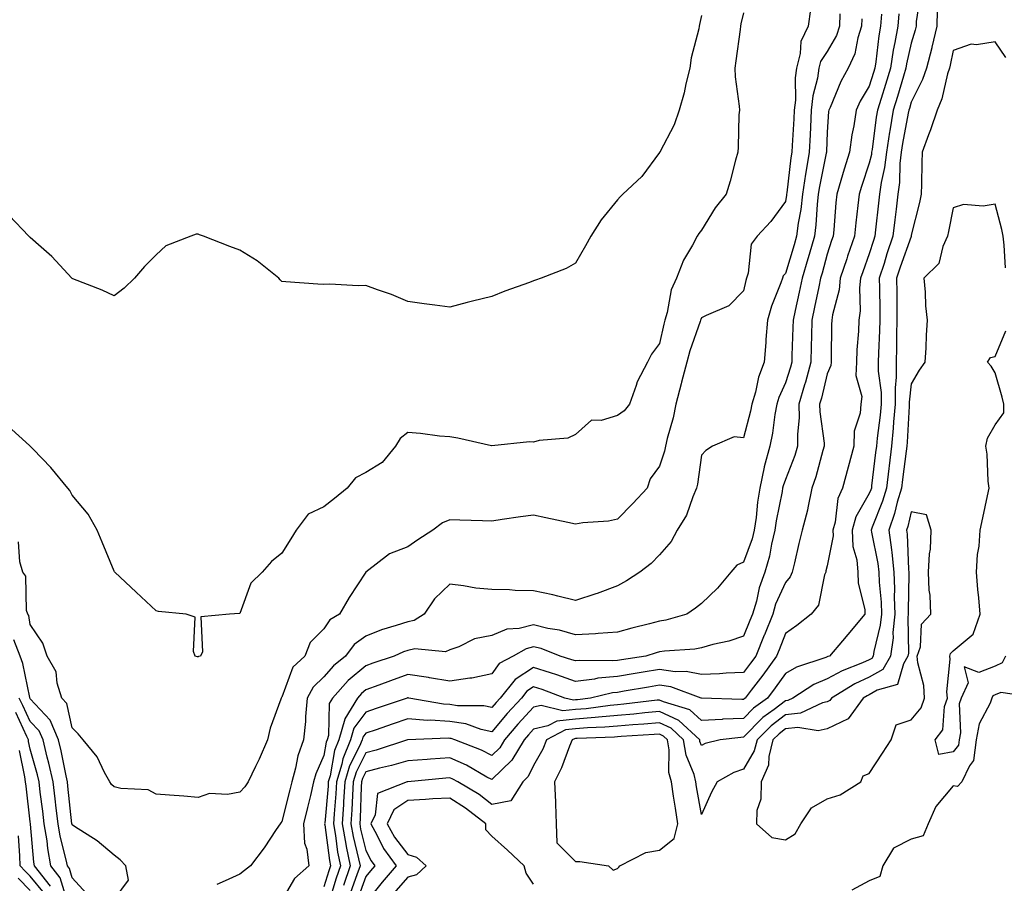
# Model space of a CAD drawing. Units: inches. Extents: x 876083 to 878723, y 7266218 to 7268858.
# Drawn here: x 877236 to 877470, y 7267338 to 7267543 of the extents above; entities that cross this region are included whole.
import ezdxf

# ---------------------------------------------------------------- set-up
doc = ezdxf.new("R2010")
doc.units = ezdxf.units.IN
doc.header["$MEASUREMENT"] = 0
doc.layers.add('Contour_87607266', color=7, linetype='Continuous', true_color=0x32c1b5)

msp = doc.modelspace()

# ---------------------------------------------------------------- linework, layer by layer
at = {"layer": 'Contour_87607266'}
for points in [[(877450.27, 7267549.7, 3307), (877449.21, 7267543.08, 3307), (877449.19, 7267541.92, 3307), (877448.97, 7267541, 3307), (877448.05, 7267537.94, 3307), (877446.95, 7267533.02, 3307), (877446.77, 7267531.92, 3307), (877446.21, 7267530.07, 3307), (877444.74, 7267525.23, 3307), (877443.73, 7267521.92, 3307), (877442.92, 7267517.06, 3307), (877442.88, 7267516.74, 3307), (877442.12, 7267511.92, 3307), (877441.71, 7267508.26, 3307), (877440.86, 7267504.73, 3307), (877440.47, 7267501.92, 3307), (877440.21, 7267499.76, 3307), (877439.54, 7267493.41, 3307), (877439.37, 7267491.92, 3307), (877439.04, 7267490.93, 3307), (877438.05, 7267487.75, 3307), (877436.5, 7267483.47, 3307), (877435.99, 7267481.92, 3307), (877435.75, 7267479.62, 3307), (877435.86, 7267474.11, 3307), (877435.56, 7267471.92, 3307), (877435.45, 7267469.31, 3307), (877435.12, 7267464.85, 3307), (877435, 7267461.92, 3307), (877434.83, 7267458.71, 3307), (877436.24, 7267453.73, 3307), (877436.05, 7267451.92, 3307), (877435.89, 7267449.76, 3307), (877434.47, 7267445.5, 3307), (877434.33, 7267441.92, 3307), (877433.03, 7267436.94, 3307), (877433.02, 7267436.89, 3307), (877431.68, 7267431.92, 3307), (877430.55, 7267429.42, 3307), (877429.9, 7267423.77, 3307), (877429.38, 7267421.92, 3307), (877429.44, 7267420.52, 3307), (877428.05, 7267413.38, 3307), (877427.73, 7267412.23, 3307), (877427.66, 7267411.92, 3307), (877427.39, 7267411.26, 3307), (877425.96, 7267404.01, 3307), (877424.19, 7267401.92, 3307), (877420.76, 7267399.21, 3307), (877418.05, 7267397.28, 3307), (877416.54, 7267393.42, 3307), (877415.92, 7267391.92, 3307), (877412.64, 7267387.33, 3307), (877409.9, 7267383.77, 3307), (877408.49, 7267381.92, 3307), (877408.23, 7267381.73, 3307), (877408.05, 7267381.55, 3307), (877407.66, 7267381.53, 3307), (877398.08, 7267381.89, 3307), (877398.05, 7267381.89, 3307), (877398.03, 7267381.9, 3307), (877397.98, 7267381.92, 3307), (877390.72, 7267384.6, 3307), (877388.05, 7267384.97, 3307), (877385.43, 7267384.54, 3307), (877379.66, 7267383.53, 3307), (877378.05, 7267383.27, 3307), (877376.82, 7267383.15, 3307), (877371.61, 7267381.92, 3307), (877368.47, 7267381.5, 3307), (877368.05, 7267381.47, 3307), (877367.55, 7267381.42, 3307), (877365.51, 7267381.92, 3307), (877360.06, 7267383.92, 3307), (877358.05, 7267384.59, 3307), (877356.44, 7267383.53, 3307), (877355.14, 7267381.92, 3307), (877351.73, 7267378.24, 3307), (877348.05, 7267373.9, 3307), (877345.52, 7267374.45, 3307), (877341.87, 7267375.74, 3307), (877338.05, 7267376.32, 3307), (877333.35, 7267376.62, 3307), (877332.72, 7267376.59, 3307), (877328.05, 7267376.96, 3307), (877324.29, 7267375.68, 3307), (877320.5, 7267374.37, 3307), (877318.05, 7267373.53, 3307), (877317.36, 7267372.61, 3307), (877317.16, 7267371.92, 3307), (877316.54, 7267370.41, 3307), (877314.18, 7267365.79, 3307), (877313.05, 7267361.92, 3307), (877312.76, 7267357.21, 3307), (877312.7, 7267356.58, 3307), (877312.41, 7267351.92, 3307), (877313.26, 7267347.13, 3307), (877313.39, 7267346.58, 3307), (877314.32, 7267341.92, 3307), (877312.7, 7267337.27, 3307)], [(877424, 7267545.96, 3302), (877423.49, 7267541.92, 3302), (877421.7, 7267538.27, 3302), (877421.61, 7267535.47, 3302), (877420.68, 7267531.92, 3302), (877420.35, 7267529.63, 3302), (877420.44, 7267524.31, 3302), (877420.18, 7267521.92, 3302), (877420.08, 7267519.9, 3302), (877419.68, 7267513.55, 3302), (877419.59, 7267511.92, 3302), (877419.37, 7267510.6, 3302), (877418.39, 7267502.26, 3302), (877418.34, 7267501.92, 3302), (877418.31, 7267501.67, 3302), (877418.05, 7267500.19, 3302), (877414.57, 7267495.4, 3302), (877411.3, 7267491.92, 3302), (877409.91, 7267490.05, 3302), (877409.22, 7267483.09, 3302), (877408.82, 7267481.92, 3302), (877408.62, 7267481.34, 3302), (877408.05, 7267478.88, 3302), (877404.61, 7267475.36, 3302), (877399.2, 7267473.07, 3302), (877398.05, 7267472.44, 3302), (877397.87, 7267472.11, 3302), (877397.81, 7267471.92, 3302), (877397.71, 7267471.58, 3302), (877395.31, 7267464.65, 3302), (877394.59, 7267461.92, 3302), (877393.3, 7267457.17, 3302), (877393.19, 7267456.78, 3302), (877391.92, 7267451.92, 3302), (877391.33, 7267448.64, 3302), (877389.87, 7267443.74, 3302), (877389.47, 7267441.92, 3302), (877389.23, 7267440.74, 3302), (877388.05, 7267437.13, 3302), (877385.85, 7267434.12, 3302), (877385.11, 7267431.92, 3302), (877381.7, 7267428.27, 3302), (877378.05, 7267424.49, 3302), (877375.92, 7267424.05, 3302), (877369.76, 7267423.63, 3302), (877368.05, 7267423.35, 3302), (877366.22, 7267423.75, 3302), (877360.98, 7267424.85, 3302), (877358.05, 7267425.5, 3302), (877354.91, 7267425.06, 3302), (877350.55, 7267424.42, 3302), (877348.05, 7267424.07, 3302), (877345.84, 7267424.13, 3302), (877340.45, 7267424.32, 3302), (877338.05, 7267424.39, 3302), (877336.29, 7267423.68, 3302), (877334, 7267421.92, 3302), (877330.41, 7267419.56, 3302), (877328.05, 7267417.96, 3302), (877323.7, 7267416.27, 3302), (877318.08, 7267411.92, 3302), (877318.05, 7267411.88, 3302), (877314.09, 7267405.88, 3302), (877311.75, 7267401.92, 3302), (877309.43, 7267400.54, 3302), (877308.05, 7267398.39, 3302), (877304.81, 7267395.15, 3302), (877303.49, 7267391.92, 3302), (877300.67, 7267389.29, 3302), (877298.05, 7267382.15, 3302), (877297.94, 7267382.03, 3302), (877297.86, 7267381.92, 3302), (877297.78, 7267381.66, 3302), (877295.22, 7267374.75, 3302), (877294.62, 7267371.92, 3302), (877292.59, 7267367.38, 3302), (877291.75, 7267365.62, 3302), (877290.02, 7267361.92, 3302), (877289.17, 7267360.8, 3302), (877288.05, 7267359.5, 3302), (877285.09, 7267358.95, 3302), (877280.82, 7267359.15, 3302), (877278.05, 7267358.26, 3302), (877274.66, 7267358.53, 3302), (877271.23, 7267358.74, 3302), (877268.05, 7267358.99, 3302), (877266.17, 7267360.05, 3302), (877259.63, 7267360.34, 3302), (877258.05, 7267360.79, 3302), (877257.45, 7267361.32, 3302), (877257.06, 7267361.92, 3302), (877255.78, 7267364.19, 3302), (877254.03, 7267367.9, 3302), (877250.63, 7267371.92, 3302), (877249.51, 7267373.38, 3302), (877248.05, 7267374.79, 3302), (877246.76, 7267380.63, 3302), (877245.6, 7267381.92, 3302), (877244.51, 7267385.46, 3302), (877244.27, 7267388.14, 3302), (877242.05, 7267391.92, 3302), (877241.09, 7267394.97, 3302), (877238.05, 7267399.46, 3302), (877237.72, 7267401.59, 3302), (877237.45, 7267401.92, 3302), (877237.18, 7267402.79, 3302), (877237.04, 7267410.91, 3302), (877236.32, 7267411.92, 3302), (877235.59, 7267414.38, 3302), (877235.26, 7267419.13, 3302)], [(877454.25, 7267545.72, 3308), (877454.17, 7267541.92, 3308), (877452.99, 7267536.98, 3308), (877452.94, 7267536.8, 3308), (877451.65, 7267531.92, 3308), (877450.77, 7267529.21, 3308), (877448.05, 7267523.86, 3308), (877447.6, 7267522.37, 3308), (877447.46, 7267521.92, 3308), (877447.34, 7267521.21, 3308), (877445.96, 7267514.01, 3308), (877445.64, 7267511.92, 3308), (877445.33, 7267509.21, 3308), (877445.28, 7267504.68, 3308), (877444.89, 7267501.92, 3308), (877444.47, 7267498.34, 3308), (877444.15, 7267495.83, 3308), (877443.7, 7267491.92, 3308), (877442.26, 7267487.71, 3308), (877441.56, 7267485.44, 3308), (877440.42, 7267481.92, 3308), (877440.45, 7267479.52, 3308), (877440.53, 7267474.4, 3308), (877440.56, 7267471.92, 3308), (877440.49, 7267469.48, 3308), (877440.23, 7267464.1, 3308), (877440.17, 7267461.92, 3308), (877440.19, 7267459.77, 3308), (877440.85, 7267454.71, 3308), (877440.87, 7267451.92, 3308), (877440.65, 7267449.32, 3308), (877439.94, 7267443.81, 3308), (877439.77, 7267441.92, 3308), (877439.57, 7267440.4, 3308), (877438.61, 7267432.48, 3308), (877438.54, 7267431.92, 3308), (877438.43, 7267431.54, 3308), (877438.05, 7267430.6, 3308), (877434.86, 7267425.11, 3308), (877433.96, 7267421.92, 3308), (877434.14, 7267418, 3308), (877435.12, 7267414.85, 3308), (877435.34, 7267411.92, 3308), (877435.42, 7267409.29, 3308), (877436.96, 7267403, 3308), (877437.01, 7267401.92, 3308), (877432.95, 7267397.02, 3308), (877431.68, 7267395.55, 3308), (877428.54, 7267391.92, 3308), (877428.19, 7267391.78, 3308), (877428.05, 7267391.71, 3308), (877427.69, 7267391.56, 3308), (877420.68, 7267389.29, 3308), (877418.05, 7267387.78, 3308), (877415.63, 7267384.34, 3308), (877413.78, 7267381.92, 3308), (877410.46, 7267379.51, 3308), (877408.05, 7267377.06, 3308), (877403.11, 7267376.85, 3308), (877402.97, 7267376.84, 3308), (877398.05, 7267376.6, 3308), (877395.27, 7267379.14, 3308), (877388.98, 7267380.99, 3308), (877388.05, 7267381.42, 3308), (877387.5, 7267381.37, 3308), (877379.56, 7267380.42, 3308), (877378.05, 7267380.28, 3308), (877376.25, 7267380.12, 3308), (877370.6, 7267379.37, 3308), (877368.05, 7267379.17, 3308), (877364.98, 7267378.85, 3308), (877359.85, 7267380.12, 3308), (877358.05, 7267379.71, 3308), (877354.3, 7267375.67, 3308), (877351.09, 7267371.92, 3308), (877349.95, 7267370.02, 3308), (877348.05, 7267368.19, 3308), (877345.61, 7267369.49, 3308), (877339.3, 7267371.92, 3308), (877338.37, 7267372.24, 3308), (877338.05, 7267372.29, 3308), (877337.65, 7267372.32, 3308), (877328.07, 7267371.94, 3308), (877328.05, 7267371.94, 3308), (877328.04, 7267371.93, 3308), (877328, 7267371.92, 3308), (877320.49, 7267369.48, 3308), (877318.05, 7267368.84, 3308), (877315.71, 7267364.26, 3308), (877315.02, 7267361.92, 3308), (877314.83, 7267358.7, 3308), (877314.71, 7267355.26, 3308), (877314.49, 7267351.92, 3308), (877315.03, 7267348.9, 3308), (877316.33, 7267343.64, 3308), (877316.67, 7267341.92, 3308), (877315.93, 7267339.8, 3308), (877314.38, 7267335.59, 3308)], [(877408.05, 7267545.11, 3301), (877407.46, 7267542.52, 3301), (877407.37, 7267541.92, 3301), (877407.26, 7267541.13, 3301), (877406.28, 7267533.7, 3301), (877406.03, 7267531.92, 3301), (877406.05, 7267529.92, 3301), (877407.07, 7267522.9, 3301), (877407.08, 7267521.92, 3301), (877406.99, 7267520.87, 3301), (877406.83, 7267513.14, 3301), (877406.71, 7267511.92, 3301), (877406.17, 7267510.04, 3301), (877404.92, 7267505.05, 3301), (877403.93, 7267501.92, 3301), (877401.3, 7267498.67, 3301), (877398.05, 7267493.38, 3301), (877397.39, 7267492.57, 3301), (877397.03, 7267491.92, 3301), (877395.91, 7267489.78, 3301), (877393.79, 7267486.18, 3301), (877392.13, 7267481.92, 3301), (877390.86, 7267479.11, 3301), (877389.91, 7267473.78, 3301), (877389.34, 7267471.92, 3301), (877389.04, 7267470.93, 3301), (877388.05, 7267466.38, 3301), (877386.16, 7267463.8, 3301), (877385.2, 7267461.92, 3301), (877382.7, 7267457.27, 3301), (877382.5, 7267456.37, 3301), (877380.93, 7267451.92, 3301), (877379.63, 7267450.34, 3301), (877378.05, 7267449.23, 3301), (877374.18, 7267448.05, 3301), (877371.84, 7267448.13, 3301), (877368.05, 7267444.72, 3301), (877366.18, 7267443.8, 3301), (877359.35, 7267443.23, 3301), (877358.05, 7267442.86, 3301), (877357.06, 7267442.91, 3301), (877348.08, 7267441.95, 3301), (877348.05, 7267441.95, 3301), (877348.01, 7267441.96, 3301), (877339.94, 7267443.8, 3301), (877338.05, 7267444.12, 3301), (877335.64, 7267444.33, 3301), (877331.07, 7267444.94, 3301), (877328.05, 7267445.17, 3301), (877326.22, 7267443.75, 3301), (877325.14, 7267441.92, 3301), (877321.94, 7267438.03, 3301), (877318.05, 7267435.65, 3301), (877315.58, 7267434.38, 3301), (877313.58, 7267431.92, 3301), (877310.56, 7267429.41, 3301), (877308.05, 7267427.45, 3301), (877304.29, 7267425.68, 3301), (877301.41, 7267421.92, 3301), (877300.15, 7267419.82, 3301), (877298.05, 7267416.46, 3301), (877295.53, 7267414.44, 3301), (877293.34, 7267411.92, 3301), (877290.67, 7267409.3, 3301), (877288.05, 7267402.04, 3301), (877287.96, 7267402.01, 3301), (877285.55, 7267401.92, 3301), (877278.7, 7267401.27, 3301), (877279.08, 7267392.95, 3301), (877278.61, 7267391.92, 3301), (877278.2, 7267391.77, 3301), (877278.05, 7267391.74, 3301), (877277.89, 7267391.75, 3301), (877277.39, 7267391.92, 3301), (877276.94, 7267393.03, 3301), (877277.34, 7267401.21, 3301), (877275.19, 7267401.92, 3301), (877268.65, 7267402.52, 3301), (877268.05, 7267402.72, 3301), (877263.3, 7267407.17, 3301), (877258.24, 7267411.92, 3301), (877258.14, 7267412.01, 3301), (877258.05, 7267412.1, 3301), (877255.18, 7267419.05, 3301), (877253.98, 7267421.92, 3301), (877251.84, 7267425.72, 3301), (877248.05, 7267430.2, 3301), (877247.51, 7267431.37, 3301), (877247.01, 7267431.92, 3301), (877242.99, 7267436.86, 3301), (877238.76, 7267441.21, 3301), (877238.07, 7267441.92, 3301), (877238.06, 7267441.93, 3301), (877237.91, 7267442.07, 3301), (877232.81, 7267446.68, 3301)], [(877398.05, 7267544.46, 3300), (877397.58, 7267542.39, 3300), (877397.52, 7267541.92, 3300), (877397.41, 7267541.28, 3300), (877395.59, 7267534.38, 3300), (877395.26, 7267531.92, 3300), (877394.33, 7267528.2, 3300), (877393.93, 7267526.04, 3300), (877392.72, 7267521.92, 3300), (877391.53, 7267518.44, 3300), (877388.09, 7267511.96, 3300), (877388.07, 7267511.92, 3300), (877388.05, 7267511.87, 3300), (877383.8, 7267506.18, 3300), (877379.33, 7267501.92, 3300), (877378.69, 7267501.28, 3300), (877378.05, 7267500.58, 3300), (877374.15, 7267495.82, 3300), (877371.7, 7267491.92, 3300), (877370.38, 7267489.59, 3300), (877368.05, 7267485.47, 3300), (877365.76, 7267484.21, 3300), (877359.84, 7267481.92, 3300), (877358.51, 7267481.45, 3300), (877358.05, 7267481.3, 3300), (877357.05, 7267480.92, 3300), (877351.16, 7267478.81, 3300), (877348.05, 7267477.57, 3300), (877343.51, 7267476.46, 3300), (877342.22, 7267476.1, 3300), (877338.05, 7267475, 3300), (877334.47, 7267475.5, 3300), (877331.93, 7267475.81, 3300), (877328.05, 7267476.37, 3300), (877324.15, 7267478.02, 3300), (877320.85, 7267479.12, 3300), (877318.05, 7267480.17, 3300), (877316.21, 7267480.07, 3300), (877309.47, 7267480.5, 3300), (877308.05, 7267480.41, 3300), (877306.64, 7267480.5, 3300), (877298.94, 7267481.03, 3300), (877298.05, 7267481.1, 3300), (877297.66, 7267481.53, 3300), (877297.27, 7267481.92, 3300), (877292.15, 7267486.02, 3300), (877288.05, 7267488.58, 3300), (877285.59, 7267489.46, 3300), (877279.35, 7267491.92, 3300), (877278.41, 7267492.28, 3300), (877278.05, 7267492.44, 3300), (877277.58, 7267492.39, 3300), (877276.33, 7267491.92, 3300), (877270.38, 7267489.6, 3300), (877268.05, 7267487.46, 3300), (877265.26, 7267484.71, 3300), (877262.87, 7267481.92, 3300), (877260.43, 7267479.54, 3300), (877258.05, 7267477.68, 3300), (877255.22, 7267479.09, 3300), (877248.19, 7267481.78, 3300), (877248.05, 7267481.84, 3300), (877248.01, 7267481.88, 3300), (877247.96, 7267481.92, 3300), (877246.98, 7267482.99, 3300), (877243.23, 7267487.11, 3300), (877240.66, 7267489.31, 3300), (877238.05, 7267491.59, 3300), (877237.91, 7267491.78, 3300), (877237.69, 7267491.92, 3300), (877233.02, 7267496.89, 3300)], [(877431.03, 7267544.9, 3303), (877430.94, 7267541.92, 3303), (877430.24, 7267539.73, 3303), (877428.05, 7267535.95, 3303), (877426.46, 7267533.5, 3303), (877426.05, 7267531.92, 3303), (877425.71, 7267529.59, 3303), (877424.6, 7267525.37, 3303), (877424.23, 7267521.92, 3303), (877424.02, 7267517.89, 3303), (877423.94, 7267516.03, 3303), (877423.72, 7267511.92, 3303), (877422.9, 7267507.08, 3303), (877422.86, 7267506.72, 3303), (877422.11, 7267501.92, 3303), (877421.7, 7267498.27, 3303), (877421.13, 7267495, 3303), (877420.74, 7267491.92, 3303), (877420.14, 7267489.83, 3303), (877418.05, 7267483.07, 3303), (877417.52, 7267482.45, 3303), (877417.34, 7267481.92, 3303), (877416.97, 7267480.85, 3303), (877414.74, 7267475.23, 3303), (877413.78, 7267471.92, 3303), (877413.42, 7267467.29, 3303), (877413.38, 7267466.59, 3303), (877413, 7267461.92, 3303), (877411.65, 7267458.32, 3303), (877410.9, 7267454.77, 3303), (877410.06, 7267451.92, 3303), (877409.75, 7267450.22, 3303), (877408.05, 7267443.89, 3303), (877405.87, 7267444.1, 3303), (877400.66, 7267441.92, 3303), (877399.1, 7267440.88, 3303), (877398.05, 7267439.8, 3303), (877397.12, 7267432.85, 3303), (877396.88, 7267431.92, 3303), (877395.98, 7267429.85, 3303), (877394.49, 7267425.48, 3303), (877392.28, 7267421.92, 3303), (877390.79, 7267419.19, 3303), (877388.05, 7267416.05, 3303), (877386.03, 7267413.94, 3303), (877383.32, 7267411.92, 3303), (877380.17, 7267409.8, 3303), (877378.05, 7267408.64, 3303), (877373.16, 7267406.81, 3303), (877372.86, 7267406.73, 3303), (877368.05, 7267405.18, 3303), (877363.79, 7267406.18, 3303), (877362.65, 7267406.52, 3303), (877358.05, 7267407.44, 3303), (877353.64, 7267407.51, 3303), (877352.27, 7267407.7, 3303), (877348.05, 7267407.79, 3303), (877344.25, 7267408.12, 3303), (877341.31, 7267408.66, 3303), (877338.05, 7267409, 3303), (877334.42, 7267405.55, 3303), (877331.93, 7267401.92, 3303), (877329.57, 7267400.41, 3303), (877328.05, 7267400.1, 3303), (877325.29, 7267399.16, 3303), (877321.82, 7267398.15, 3303), (877318.05, 7267396.66, 3303), (877315.27, 7267394.7, 3303), (877313.21, 7267391.92, 3303), (877310.36, 7267389.61, 3303), (877308.05, 7267386.98, 3303), (877305.46, 7267384.51, 3303), (877304.09, 7267381.92, 3303), (877303.68, 7267377.55, 3303), (877303.63, 7267376.34, 3303), (877303.17, 7267371.92, 3303), (877301.83, 7267368.14, 3303), (877301.3, 7267365.17, 3303), (877300.41, 7267361.92, 3303), (877299.96, 7267360.02, 3303), (877298.05, 7267352.47, 3303), (877297.82, 7267352.15, 3303), (877297.62, 7267351.92, 3303), (877296.69, 7267350.56, 3303), (877293.78, 7267346.2, 3303), (877290.56, 7267341.92, 3303), (877289.14, 7267340.83, 3303), (877288.05, 7267339.97, 3303), (877284.49, 7267338.37, 3303), (877282.5, 7267337.47, 3303)], [(877436.24, 7267543.73, 3304), (877436.18, 7267541.92, 3304), (877435.31, 7267539.18, 3304), (877434.61, 7267535.36, 3304), (877432.98, 7267531.92, 3304), (877431.23, 7267528.75, 3304), (877428.71, 7267522.58, 3304), (877428.41, 7267521.92, 3304), (877428.36, 7267521.61, 3304), (877428.05, 7267516.72, 3304), (877427.85, 7267512.12, 3304), (877427.84, 7267511.92, 3304), (877427.8, 7267511.67, 3304), (877426.17, 7267503.8, 3304), (877425.88, 7267501.92, 3304), (877425.61, 7267499.48, 3304), (877425.31, 7267494.66, 3304), (877424.96, 7267491.92, 3304), (877423.73, 7267487.59, 3304), (877423.44, 7267486.53, 3304), (877422.07, 7267481.92, 3304), (877421.36, 7267478.61, 3304), (877420.38, 7267474.24, 3304), (877419.87, 7267471.92, 3304), (877419.83, 7267470.14, 3304), (877419.61, 7267463.48, 3304), (877419.58, 7267461.92, 3304), (877419.25, 7267460.72, 3304), (877418.05, 7267456.98, 3304), (877416.48, 7267453.49, 3304), (877416.01, 7267451.92, 3304), (877415.55, 7267449.42, 3304), (877414.99, 7267444.98, 3304), (877414.35, 7267441.92, 3304), (877413.02, 7267436.95, 3304), (877413.01, 7267436.88, 3304), (877411.96, 7267431.92, 3304), (877411.42, 7267428.55, 3304), (877411.08, 7267424.95, 3304), (877410.65, 7267421.92, 3304), (877410.15, 7267419.82, 3304), (877408.05, 7267414.25, 3304), (877406.44, 7267413.53, 3304), (877405.03, 7267411.92, 3304), (877401.88, 7267408.09, 3304), (877398.05, 7267404.44, 3304), (877396.64, 7267403.33, 3304), (877394.56, 7267401.92, 3304), (877389.54, 7267400.44, 3304), (877388.05, 7267400.19, 3304), (877385.7, 7267399.58, 3304), (877381.42, 7267398.55, 3304), (877378.05, 7267397.59, 3304), (877373.43, 7267397.3, 3304), (877372.76, 7267397.21, 3304), (877368.05, 7267396.96, 3304), (877364.24, 7267398.1, 3304), (877361.46, 7267398.51, 3304), (877358.05, 7267399.32, 3304), (877354.61, 7267398.47, 3304), (877351.66, 7267398.31, 3304), (877348.05, 7267396.83, 3304), (877343.96, 7267396.01, 3304), (877340.23, 7267394.1, 3304), (877338.05, 7267393.36, 3304), (877337.05, 7267392.93, 3304), (877329.74, 7267393.61, 3304), (877328.05, 7267393.27, 3304), (877327.04, 7267392.93, 3304), (877324.77, 7267391.92, 3304), (877319.75, 7267390.21, 3304), (877318.05, 7267389.6, 3304), (877313.87, 7267386.1, 3304), (877310.13, 7267381.92, 3304), (877309.34, 7267380.63, 3304), (877309.14, 7267373, 3304), (877308.83, 7267371.92, 3304), (877308.6, 7267371.37, 3304), (877308.05, 7267368.2, 3304), (877306.13, 7267363.84, 3304), (877305.6, 7267361.92, 3304), (877304.83, 7267358.7, 3304), (877304.16, 7267355.81, 3304), (877303.21, 7267351.92, 3304), (877303.45, 7267347.32, 3304), (877304.02, 7267345.95, 3304), (877304.44, 7267341.92, 3304), (877301.06, 7267338.91, 3304), (877298.05, 7267333.8, 3304)], [(877440.97, 7267544.84, 3305), (877440.71, 7267541.92, 3305), (877440.31, 7267539.66, 3305), (877439.61, 7267533.48, 3305), (877439.36, 7267531.92, 3305), (877439.06, 7267530.91, 3305), (877438.05, 7267527.66, 3305), (877435.91, 7267524.06, 3305), (877434.93, 7267521.92, 3305), (877434.37, 7267518.24, 3305), (877433.89, 7267516.08, 3305), (877433.35, 7267511.92, 3305), (877432.07, 7267507.9, 3305), (877431.3, 7267505.16, 3305), (877430.32, 7267501.92, 3305), (877430.1, 7267499.87, 3305), (877429.57, 7267493.44, 3305), (877429.42, 7267491.92, 3305), (877429.07, 7267490.9, 3305), (877428.05, 7267487.66, 3305), (877426.82, 7267483.15, 3305), (877426.46, 7267481.92, 3305), (877426.02, 7267479.89, 3305), (877425, 7267474.98, 3305), (877424.33, 7267471.92, 3305), (877424.25, 7267468.12, 3305), (877424.23, 7267465.75, 3305), (877424.14, 7267461.92, 3305), (877422.84, 7267457.13, 3305), (877422.64, 7267456.51, 3305), (877421.29, 7267451.92, 3305), (877421.34, 7267448.63, 3305), (877420.92, 7267444.79, 3305), (877420.97, 7267441.92, 3305), (877420.28, 7267439.68, 3305), (877418.05, 7267433.99, 3305), (877417.51, 7267432.46, 3305), (877417.39, 7267431.92, 3305), (877417.27, 7267431.14, 3305), (877415.83, 7267424.14, 3305), (877415.51, 7267421.92, 3305), (877414.73, 7267418.6, 3305), (877414.3, 7267415.67, 3305), (877413.19, 7267411.92, 3305), (877411.79, 7267408.18, 3305), (877411.14, 7267405.01, 3305), (877410.23, 7267401.92, 3305), (877409.61, 7267400.36, 3305), (877408.05, 7267396.66, 3305), (877404.56, 7267395.42, 3305), (877400.77, 7267394.64, 3305), (877398.05, 7267393.86, 3305), (877396.43, 7267393.54, 3305), (877389.21, 7267393.07, 3305), (877388.05, 7267392.89, 3305), (877387.28, 7267392.69, 3305), (877384.8, 7267391.92, 3305), (877378.95, 7267391.02, 3305), (877378.05, 7267390.88, 3305), (877376.89, 7267390.76, 3305), (877369.09, 7267390.88, 3305), (877368.05, 7267390.75, 3305), (877367.18, 7267391.05, 3305), (877364.4, 7267391.92, 3305), (877359.81, 7267393.68, 3305), (877358.05, 7267394.1, 3305), (877356.3, 7267393.67, 3305), (877353.15, 7267391.92, 3305), (877349.83, 7267390.14, 3305), (877348.05, 7267387.71, 3305), (877343.31, 7267386.67, 3305), (877342.8, 7267386.67, 3305), (877338.05, 7267385.95, 3305), (877333.22, 7267386.75, 3305), (877332.95, 7267386.81, 3305), (877328.05, 7267387.5, 3305), (877323.93, 7267386.04, 3305), (877321.11, 7267384.98, 3305), (877318.05, 7267383.86, 3305), (877316.99, 7267382.97, 3305), (877316.05, 7267381.92, 3305), (877313.02, 7267376.95, 3305), (877313.02, 7267376.89, 3305), (877311.6, 7267371.92, 3305), (877310.57, 7267369.4, 3305), (877309.52, 7267363.39, 3305), (877309.09, 7267361.92, 3305), (877309.03, 7267360.93, 3305), (877308.25, 7267352.12, 3305), (877308.23, 7267351.92, 3305), (877308.27, 7267351.7, 3305), (877309.36, 7267343.23, 3305), (877309.62, 7267341.92, 3305), (877309.22, 7267340.76, 3305), (877308.05, 7267336.95, 3305)], [(877445.11, 7267544.86, 3306), (877444.86, 7267541.92, 3306), (877444.16, 7267538.03, 3306), (877443.75, 7267536.22, 3306), (877443.07, 7267531.92, 3306), (877441.9, 7267528.07, 3306), (877440.86, 7267524.73, 3306), (877440, 7267521.92, 3306), (877439.72, 7267520.25, 3306), (877438.71, 7267512.57, 3306), (877438.61, 7267511.92, 3306), (877438.55, 7267511.42, 3306), (877438.05, 7267509.34, 3306), (877436.2, 7267503.78, 3306), (877435.64, 7267501.92, 3306), (877435.35, 7267499.22, 3306), (877434.84, 7267495.13, 3306), (877434.51, 7267491.92, 3306), (877432.85, 7267487.13, 3306), (877432.66, 7267486.53, 3306), (877431.14, 7267481.92, 3306), (877430.85, 7267479.13, 3306), (877429.29, 7267473.16, 3306), (877429.12, 7267471.92, 3306), (877429.07, 7267470.89, 3306), (877428.96, 7267462.84, 3306), (877428.93, 7267461.92, 3306), (877428.88, 7267461.09, 3306), (877428.05, 7267459.12, 3306), (877426.64, 7267453.34, 3306), (877426.22, 7267451.92, 3306), (877426.25, 7267450.11, 3306), (877427.31, 7267442.66, 3306), (877427.32, 7267441.92, 3306), (877427, 7267440.87, 3306), (877425.34, 7267434.63, 3306), (877424.39, 7267431.92, 3306), (877423.37, 7267427.24, 3306), (877423.29, 7267426.69, 3306), (877422.07, 7267421.92, 3306), (877421.25, 7267418.72, 3306), (877420.23, 7267414.1, 3306), (877419.7, 7267411.92, 3306), (877419.22, 7267410.75, 3306), (877418.05, 7267409.44, 3306), (877415.72, 7267404.25, 3306), (877415.03, 7267401.92, 3306), (877413.04, 7267396.93, 3306), (877413.03, 7267396.89, 3306), (877410.97, 7267391.92, 3306), (877409.75, 7267390.21, 3306), (877408.05, 7267388, 3306), (877403.97, 7267387.84, 3306), (877402.33, 7267387.64, 3306), (877398.05, 7267387.5, 3306), (877394.39, 7267388.26, 3306), (877391.8, 7267388.17, 3306), (877388.05, 7267388.69, 3306), (877384.19, 7267388.06, 3306), (877382.21, 7267387.76, 3306), (877378.05, 7267387.07, 3306), (877373.36, 7267386.61, 3306), (877372.55, 7267386.42, 3306), (877368.05, 7267385.86, 3306), (877363.56, 7267387.43, 3306), (877362.08, 7267387.89, 3306), (877358.05, 7267389.21, 3306), (877353.64, 7267386.33, 3306), (877350.08, 7267381.92, 3306), (877349.1, 7267380.87, 3306), (877348.05, 7267379.63, 3306), (877346.16, 7267380.04, 3306), (877339.9, 7267380.06, 3306), (877338.05, 7267380.35, 3306), (877336.57, 7267380.45, 3306), (877328.31, 7267381.92, 3306), (877328.1, 7267381.97, 3306), (877328.05, 7267381.98, 3306), (877328.01, 7267381.96, 3306), (877327.9, 7267381.92, 3306), (877320.54, 7267379.43, 3306), (877318.05, 7267378.58, 3306), (877315.2, 7267374.77, 3306), (877314.38, 7267371.92, 3306), (877312.54, 7267367.44, 3306), (877312.32, 7267366.19, 3306), (877311.07, 7267361.92, 3306), (877310.9, 7267359.07, 3306), (877310.47, 7267354.34, 3306), (877310.32, 7267351.92, 3306), (877310.81, 7267349.17, 3306), (877311.32, 7267345.19, 3306), (877311.97, 7267341.92, 3306), (877310.96, 7267339.01, 3306), (877309.11, 7267332.98, 3306)], [(877470.58, 7267534.45, 3309), (877468.05, 7267538.24, 3309), (877463.63, 7267537.5, 3309), (877462.32, 7267537.65, 3309), (877458.05, 7267536.19, 3309), (877457.34, 7267532.63, 3309), (877457.15, 7267531.92, 3309), (877456.72, 7267530.58, 3309), (877455.36, 7267524.62, 3309), (877454.2, 7267521.92, 3309), (877452.68, 7267517.29, 3309), (877452.17, 7267516.04, 3309), (877450.64, 7267511.92, 3309), (877450.58, 7267509.39, 3309), (877450.47, 7267504.34, 3309), (877450.41, 7267501.92, 3309), (877449.99, 7267499.98, 3309), (877448.05, 7267492.13, 3309), (877448.03, 7267491.94, 3309), (877448.02, 7267491.92, 3309), (877448.01, 7267491.88, 3309), (877445.41, 7267484.56, 3309), (877444.55, 7267481.92, 3309), (877444.59, 7267478.46, 3309), (877444.61, 7267475.37, 3309), (877444.64, 7267471.92, 3309), (877444.55, 7267468.41, 3309), (877444.53, 7267465.45, 3309), (877444.43, 7267461.92, 3309), (877444.47, 7267458.34, 3309), (877444.19, 7267455.78, 3309), (877444.23, 7267451.92, 3309), (877443.86, 7267447.73, 3309), (877443.78, 7267446.2, 3309), (877443.37, 7267441.92, 3309), (877442.78, 7267437.19, 3309), (877442.7, 7267436.57, 3309), (877442.12, 7267431.92, 3309), (877441.2, 7267428.78, 3309), (877438.74, 7267422.6, 3309), (877438.5, 7267421.92, 3309), (877438.57, 7267421.4, 3309), (877440.12, 7267413.99, 3309), (877440.36, 7267411.92, 3309), (877440.44, 7267409.53, 3309), (877440.87, 7267404.74, 3309), (877440.96, 7267401.92, 3309), (877440.68, 7267399.28, 3309), (877439.11, 7267392.98, 3309), (877438.97, 7267391.92, 3309), (877438.63, 7267391.34, 3309), (877438.05, 7267391, 3309), (877436.4, 7267390.27, 3309), (877431.55, 7267388.42, 3309), (877428.05, 7267386.46, 3309), (877424.85, 7267385.12, 3309), (877419.86, 7267381.92, 3309), (877418.63, 7267381.34, 3309), (877418.05, 7267381.28, 3309), (877415.35, 7267379.22, 3309), (877412.69, 7267377.28, 3309), (877408.05, 7267372.56, 3309), (877407.43, 7267372.54, 3309), (877402.48, 7267371.92, 3309), (877398.91, 7267371.05, 3309), (877398.05, 7267370.63, 3309), (877397.68, 7267371.55, 3309), (877397.62, 7267371.92, 3309), (877392.68, 7267376.55, 3309), (877388.05, 7267378.72, 3309), (877384.53, 7267378.39, 3309), (877381.89, 7267378.08, 3309), (877378.05, 7267377.75, 3309), (877373.47, 7267377.34, 3309), (877372.73, 7267377.24, 3309), (877368.05, 7267376.85, 3309), (877363.57, 7267376.4, 3309), (877361.39, 7267375.26, 3309), (877358.05, 7267374.5, 3309), (877356.81, 7267373.16, 3309), (877355.75, 7267371.92, 3309), (877352.86, 7267367.11, 3309), (877348.05, 7267362.47, 3309), (877346.87, 7267363.1, 3309), (877342.03, 7267365.89, 3309), (877338.05, 7267367.64, 3309), (877333.45, 7267367.32, 3309), (877332.68, 7267367.29, 3309), (877328.05, 7267366.95, 3309), (877324.15, 7267365.82, 3309), (877321.31, 7267365.18, 3309), (877318.05, 7267364.32, 3309), (877317.24, 7267362.73, 3309), (877317, 7267361.92, 3309), (877316.93, 7267360.8, 3309), (877316.67, 7267353.31, 3309), (877316.58, 7267351.92, 3309), (877316.8, 7267350.67, 3309), (877318.05, 7267345.61, 3309), (877319.28, 7267343.14, 3309), (877320.17, 7267341.92, 3309), (877319.19, 7267340.78, 3309), (877318.05, 7267339.37, 3309), (877316.04, 7267333.93, 3309)], [(877470.53, 7267484.4, 3310), (877470.22, 7267489.75, 3310), (877469.94, 7267491.92, 3310), (877469.61, 7267493.48, 3310), (877468.05, 7267499.52, 3310), (877465.17, 7267499.04, 3310), (877460.5, 7267499.47, 3310), (877458.05, 7267498.71, 3310), (877456.94, 7267493.03, 3310), (877456.68, 7267491.92, 3310), (877455.56, 7267489.43, 3310), (877454.59, 7267485.39, 3310), (877451.05, 7267481.92, 3310), (877451.36, 7267478.61, 3310), (877451.45, 7267475.32, 3310), (877451.82, 7267471.92, 3310), (877451.61, 7267468.36, 3310), (877451.5, 7267465.37, 3310), (877451.31, 7267461.92, 3310), (877449.95, 7267460.02, 3310), (877448.05, 7267456.77, 3310), (877447.58, 7267452.4, 3310), (877447.58, 7267451.92, 3310), (877447.53, 7267451.4, 3310), (877447.07, 7267442.9, 3310), (877446.98, 7267441.92, 3310), (877446.83, 7267440.7, 3310), (877445.97, 7267434, 3310), (877445.7, 7267431.92, 3310), (877444.73, 7267428.6, 3310), (877444.09, 7267425.88, 3310), (877442.72, 7267421.92, 3310), (877443.36, 7267417.23, 3310), (877443.39, 7267416.58, 3310), (877443.93, 7267411.92, 3310), (877444.07, 7267407.94, 3310), (877444.02, 7267405.95, 3310), (877444.14, 7267401.92, 3310), (877443.69, 7267397.56, 3310), (877443.71, 7267396.27, 3310), (877443.12, 7267391.92, 3310), (877441.25, 7267388.72, 3310), (877438.05, 7267386.85, 3310), (877434.64, 7267385.33, 3310), (877429.08, 7267381.92, 3310), (877428.64, 7267381.33, 3310), (877428.05, 7267381.04, 3310), (877426.92, 7267380.79, 3310), (877421.64, 7267378.33, 3310), (877418.05, 7267377.92, 3310), (877414.65, 7267375.33, 3310), (877411.29, 7267371.92, 3310), (877410.65, 7267369.32, 3310), (877408.05, 7267365, 3310), (877405.77, 7267364.21, 3310), (877401.79, 7267361.92, 3310), (877400.45, 7267359.52, 3310), (877398.05, 7267354.14, 3310), (877396.9, 7267360.77, 3310), (877396.72, 7267361.92, 3310), (877396.27, 7267363.7, 3310), (877394.4, 7267368.27, 3310), (877393.8, 7267371.92, 3310), (877390.84, 7267374.7, 3310), (877388.05, 7267376.01, 3310), (877384.3, 7267375.67, 3310), (877381.66, 7267375.52, 3310), (877378.05, 7267375.22, 3310), (877375.02, 7267374.95, 3310), (877370.91, 7267374.78, 3310), (877368.05, 7267374.55, 3310), (877365.66, 7267374.3, 3310), (877361.12, 7267371.92, 3310), (877360.22, 7267369.75, 3310), (877358.05, 7267365.81, 3310), (877356.77, 7267363.2, 3310), (877355.43, 7267361.92, 3310), (877352.58, 7267357.39, 3310), (877348.05, 7267356.59, 3310), (877345.03, 7267358.9, 3310), (877339.96, 7267361.92, 3310), (877338.75, 7267362.62, 3310), (877338.05, 7267362.93, 3310), (877337.11, 7267362.86, 3310), (877328.09, 7267361.96, 3310), (877328.05, 7267361.96, 3310), (877328.02, 7267361.95, 3310), (877327.9, 7267361.92, 3310), (877320.82, 7267359.16, 3310), (877320.24, 7267354.12, 3310), (877319.2, 7267351.92, 3310), (877320.65, 7267349.32, 3310), (877322.24, 7267346.11, 3310), (877325.31, 7267341.92, 3310), (877321.94, 7267338.02, 3310), (877318.05, 7267333.22, 3310)], [(877470.5, 7267391.92, 3310), (877469.71, 7267390.26, 3310), (877468.05, 7267389.5, 3310), (877464.14, 7267388.01, 3310), (877460.65, 7267389.32, 3310), (877461.65, 7267385.52, 3310), (877459.92, 7267381.92, 3310), (877459.44, 7267380.53, 3310), (877459.76, 7267373.63, 3310), (877459.44, 7267371.92, 3310), (877459.29, 7267370.68, 3310), (877458.05, 7267369.08, 3310), (877454.59, 7267368.46, 3310), (877453.76, 7267371.92, 3310), (877455.62, 7267374.35, 3310), (877455.98, 7267379.86, 3310), (877456.67, 7267381.92, 3310), (877456.57, 7267383.4, 3310), (877457.3, 7267391.17, 3310), (877457.23, 7267391.92, 3310), (877457.44, 7267392.54, 3310), (877458.05, 7267393.18, 3310), (877462.84, 7267397.13, 3310), (877464.47, 7267401.92, 3310), (877464.2, 7267405.78, 3310), (877463.89, 7267407.76, 3310), (877463.64, 7267411.92, 3310), (877463.87, 7267416.1, 3310), (877464.22, 7267418.09, 3310), (877464.48, 7267421.92, 3310), (877465.14, 7267424.83, 3310), (877466.24, 7267430.1, 3310), (877466.64, 7267431.92, 3310), (877466.41, 7267433.56, 3310), (877466.15, 7267440.02, 3310), (877465.82, 7267441.92, 3310), (877466.2, 7267443.78, 3310), (877468.05, 7267447.02, 3310), (877470.12, 7267449.86, 3310), (877470.16, 7267451.92, 3310), (877469.72, 7267453.59, 3310), (877468.05, 7267459.34, 3310), (877467.07, 7267460.94, 3310), (877466.26, 7267461.92, 3310), (877466.95, 7267463.01, 3310), (877468.05, 7267463.24, 3310), (877470.58, 7267469.39, 3310)], [(877258.05, 7267333.95, 3303), (877261.45, 7267338.52, 3303), (877260.85, 7267341.92, 3303), (877259.5, 7267343.38, 3303), (877258.05, 7267344.47, 3303), (877254.02, 7267347.89, 3303), (877248.64, 7267351.33, 3303), (877248.05, 7267351.73, 3303), (877248.01, 7267351.88, 3303), (877248, 7267351.97, 3303), (877247.04, 7267360.9, 3303), (877246.91, 7267361.92, 3303), (877246.58, 7267363.38, 3303), (877245.45, 7267369.32, 3303), (877244.81, 7267371.92, 3303), (877242.79, 7267376.67, 3303), (877238.05, 7267381.72, 3303), (877237.99, 7267381.86, 3303), (877237.96, 7267381.92, 3303), (877237.92, 7267382.06, 3303), (877236.29, 7267390.16, 3303), (877235.65, 7267391.92, 3303), (877234.17, 7267395.8, 3303)], [(877478.03, 7267381.94, 3311), (877469.4, 7267383.27, 3311), (877468.05, 7267382.65, 3311), (877467.52, 7267382.45, 3311), (877467.27, 7267381.92, 3311), (877466.86, 7267380.73, 3311), (877464.22, 7267375.76, 3311), (877463.49, 7267371.92, 3311), (877462.91, 7267367.07, 3311), (877461.93, 7267365.8, 3311), (877460.15, 7267361.92, 3311), (877459.11, 7267360.87, 3311), (877458.05, 7267360.97, 3311), (877453.89, 7267356.08, 3311), (877452.05, 7267351.92, 3311), (877450.89, 7267349.08, 3311), (877448.05, 7267348.3, 3311), (877443.81, 7267346.16, 3311), (877441.29, 7267341.92, 3311), (877440.55, 7267339.42, 3311), (877438.05, 7267338.35, 3311), (877433.86, 7267336.11, 3311)], [(877251.45, 7267335.32, 3304), (877248.05, 7267339.11, 3304), (877247.4, 7267341.28, 3304), (877246.9, 7267341.92, 3304), (877246.63, 7267343.34, 3304), (877245.17, 7267349.04, 3304), (877244.71, 7267351.92, 3304), (877244.26, 7267355.71, 3304), (877244.02, 7267357.9, 3304), (877243.53, 7267361.92, 3304), (877242.52, 7267366.39, 3304), (877242.11, 7267367.86, 3304), (877241.11, 7267371.92, 3304), (877240.19, 7267374.07, 3304), (877238.05, 7267376.35, 3304), (877236.3, 7267380.16, 3304), (877235.38, 7267381.92, 3304)], [(877247.07, 7267332.91, 3305), (877245.22, 7267339.09, 3305), (877243, 7267341.92, 3305), (877242.21, 7267346.08, 3305), (877242.05, 7267347.92, 3305), (877241.41, 7267351.92, 3305), (877241.06, 7267354.93, 3305), (877240.45, 7267359.53, 3305), (877240.16, 7267361.92, 3305), (877239.77, 7267363.64, 3305), (877238.05, 7267369.73, 3305), (877237.67, 7267371.54, 3305), (877237.63, 7267371.92, 3305), (877237.25, 7267372.72, 3305), (877234.61, 7267378.47, 3305)], [(877242.89, 7267337.08, 3306), (877239.1, 7267341.92, 3306), (877238.93, 7267342.8, 3306), (877238.13, 7267351.84, 3306), (877238.12, 7267351.92, 3306), (877238.11, 7267351.98, 3306), (877238.05, 7267352.44, 3306), (877237.06, 7267360.92, 3306), (877236.95, 7267361.92, 3306), (877236.8, 7267363.17, 3306), (877235.51, 7267369.38, 3306)], [(877358.05, 7267337.59, 3311), (877356.3, 7267340.17, 3311), (877355.76, 7267341.92, 3311), (877351.79, 7267345.66, 3311), (877348.05, 7267349, 3311), (877346.66, 7267350.53, 3311), (877346.64, 7267351.92, 3311), (877341.84, 7267355.71, 3311), (877338.05, 7267358.1, 3311), (877334.02, 7267357.9, 3311), (877332.25, 7267357.72, 3311), (877328.05, 7267357.53, 3311), (877324.7, 7267355.27, 3311), (877323.11, 7267351.92, 3311), (877324.88, 7267348.75, 3311), (877328.05, 7267344.63, 3311), (877330.11, 7267343.98, 3311), (877332.4, 7267341.92, 3311), (877330.16, 7267339.81, 3311), (877328.05, 7267339.24, 3311), (877324.64, 7267335.33, 3311)], [(877241.49, 7267335.37, 3307), (877238.05, 7267339.46, 3307), (877236.83, 7267340.7, 3307), (877235.69, 7267341.92, 3307), (877235.61, 7267344.36, 3307), (877235.24, 7267349.12, 3307)], [(877238.05, 7267336.08, 3308), (877235.16, 7267339.03, 3308)]]:
    msp.add_polyline3d(points, dxfattribs=at)
for points in [[(877418.05, 7267348.15, 3311), (877420.4, 7267349.58, 3311), (877421.76, 7267351.92, 3311), (877424.24, 7267355.74, 3311), (877428.05, 7267357.92, 3311), (877431.11, 7267358.86, 3311), (877436, 7267361.92, 3311), (877436.59, 7267363.38, 3311), (877438.05, 7267363.91, 3311), (877441.17, 7267368.8, 3311), (877443.3, 7267371.92, 3311), (877444.43, 7267375.54, 3311), (877448.05, 7267376.74, 3311), (877450.44, 7267379.54, 3311), (877451.23, 7267381.92, 3311), (877451.03, 7267384.9, 3311), (877449.65, 7267390.32, 3311), (877449.5, 7267391.92, 3311), (877450.26, 7267394.13, 3311), (877450.48, 7267399.49, 3311), (877452.72, 7267401.92, 3311), (877452.55, 7267406.42, 3311), (877452.35, 7267407.61, 3311), (877452.14, 7267411.92, 3311), (877452.37, 7267416.25, 3311), (877452.63, 7267417.34, 3311), (877452.79, 7267421.92, 3311), (877451.67, 7267425.53, 3311), (877448.05, 7267426.26, 3311), (877447.22, 7267422.75, 3311), (877446.93, 7267421.92, 3311), (877447.07, 7267420.93, 3311), (877447.42, 7267412.55, 3311), (877447.49, 7267411.92, 3311), (877447.51, 7267411.38, 3311), (877447.31, 7267402.66, 3311), (877447.33, 7267401.92, 3311), (877447.25, 7267401.12, 3311), (877447.36, 7267392.6, 3311), (877447.27, 7267391.92, 3311), (877446.19, 7267390.05, 3311), (877444.8, 7267385.16, 3311), (877439.91, 7267383.79, 3311), (877438.05, 7267382.7, 3311), (877437.51, 7267382.46, 3311), (877436.63, 7267381.92, 3311), (877432.98, 7267376.99, 3311), (877428.05, 7267374.59, 3311), (877425.87, 7267374.1, 3311), (877421.03, 7267374.9, 3311), (877418.05, 7267374.56, 3311), (877416.55, 7267373.41, 3311), (877415.08, 7267371.92, 3311), (877414.1, 7267367.96, 3311), (877414.03, 7267365.93, 3311), (877412.25, 7267361.92, 3311), (877412.18, 7267357.79, 3311), (877411.24, 7267355.1, 3311), (877411.14, 7267351.92, 3311), (877414.81, 7267348.68, 3311)], [(877378.05, 7267341.29, 3311), (877378.38, 7267341.59, 3311), (877378.56, 7267341.92, 3311), (877384.82, 7267345.14, 3311), (877388.05, 7267345.65, 3311), (877391.52, 7267348.44, 3311), (877392.44, 7267351.92, 3311), (877391.83, 7267355.7, 3311), (877391.41, 7267358.56, 3311), (877390.88, 7267361.92, 3311), (877390.31, 7267364.18, 3311), (877390.37, 7267369.6, 3311), (877389.99, 7267371.92, 3311), (877388.99, 7267372.86, 3311), (877388.05, 7267373.3, 3311), (877386.78, 7267373.19, 3311), (877378.89, 7267372.76, 3311), (877378.05, 7267372.69, 3311), (877377.35, 7267372.62, 3311), (877368.4, 7267372.27, 3311), (877368.05, 7267372.24, 3311), (877367.76, 7267372.21, 3311), (877367.2, 7267371.92, 3311), (877366.6, 7267370.47, 3311), (877364.72, 7267365.25, 3311), (877363.05, 7267361.92, 3311), (877363.24, 7267357.11, 3311), (877363.23, 7267356.74, 3311), (877363.39, 7267351.92, 3311), (877363.57, 7267347.44, 3311), (877368.05, 7267342.96, 3311), (877369.07, 7267342.95, 3311), (877375.89, 7267341.92, 3311), (877377.03, 7267340.9, 3311)]]:
    msp.add_polyline3d(points, close=True, dxfattribs=at)

doc.saveas('drawing.dxf')
